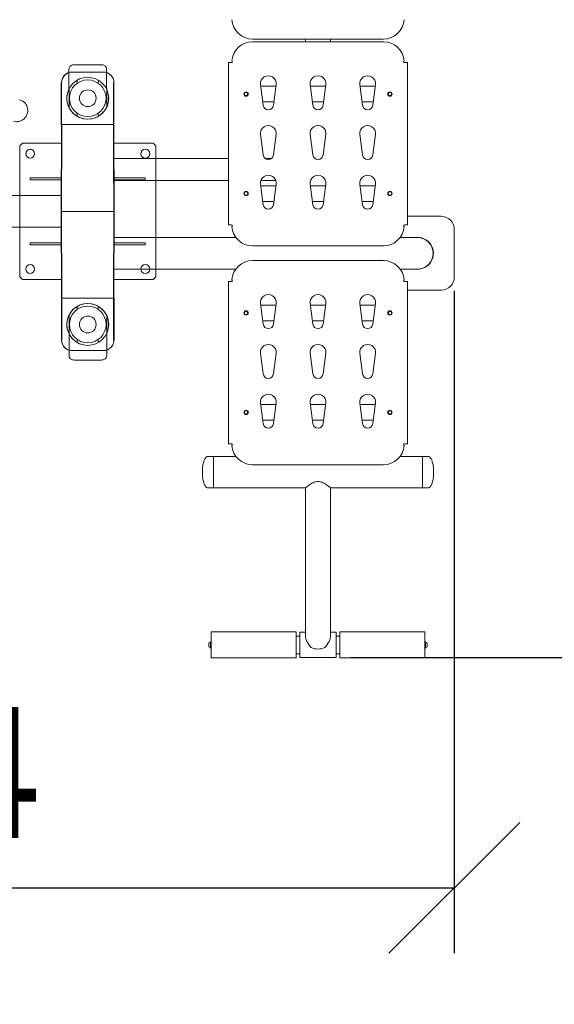
# Model space of a CAD drawing. Units: millimetres. Extents: x 2137 to 19937, y 1034 to 15834.
# Drawn here: x 8982 to 10003, y 6296 to 8177 of the extents above; entities that cross this region are included whole.
import ezdxf

# ---------------------------------------------------------------- set-up
doc = ezdxf.new("R2010")
doc.units = ezdxf.units.MM
doc.linetypes.add('ACAD_ISO03W100', pattern=[30, 12, -18])
for name, color, linetype in [('strefa bezpieczeństwa', 6, 'ACAD_ISO03W100'), ('Widoczne (ISO)', 7, 'Continuous'), ('wymiary 100', 5, 'Continuous'), ('wymiary 100 strefy', 5, 'Continuous')]:
    doc.layers.add(name, color=color, linetype=linetype)
doc.layers.add('Urządzenia', color=2, linetype='Continuous', lineweight=15)
doc.styles.get("Standard").update_dxf_attribs({"font": 'arial.ttf'})
doc.dimstyles.new('FK_rzuty 100_m$0', dxfattribs={"dimscale": 100, "dimtxt": 2.5, "dimasz": 2.5, "dimexe": 1.25, "dimexo": 0.625, "dimtad": 1, "dimlfac": 0.001, "dimrnd": 0.01, "dimzin": 1, "dimdsep": 46, "dimtxsty": 'Standard', "dimblk": 'OBLIQUE', "dimblk1": 'ARCHTICK', "dimblk2": 'OBLIQUE', "dimcen": 2.5, "dimadec": 0, "dimazin": 0, "dimtfac": 1, "dimtmove": 0, "dimatfit": 3, "dimfxl": 1, "dimarcsym": 0})
doc.dimstyles.new('FK_rzuty 100_STREFY', dxfattribs={"dimscale": 100, "dimtxt": 4, "dimasz": 2.5, "dimexe": 1.25, "dimexo": 0.625, "dimgap": 1, "dimtad": 1, "dimdec": 1, "dimlfac": 0.001, "dimrnd": 0.01, "dimzin": 1, "dimdsep": 46, "dimtxsty": 'Standard', "dimblk": 'OBLIQUE', "dimcen": 2.5, "dimadec": 0, "dimazin": 0, "dimtfac": 1, "dimtdec": 1, "dimtmove": 0, "dimatfit": 3, "dimfxl": 1, "dimarcsym": 0})

# ---------------------------------------------------------------- blocks, each defined once
blk = doc.blocks.new('_Oblique')
at = {"color": 0, "linetype": 'ByBlock', "lineweight": -2}
blk.add_line((-0.5, -0.5), (0.5, 0.5), dxfattribs=at)
blk = doc.blocks.new('*D8')
at = {"layer": 'Defpoints', "color": 0, "transparency": 16777216}
for p in [(7571.9, 7964.2), (9812.3, 7721.5), (9812.3, 6518.8)]:
    blk.add_point(p, dxfattribs=at)
at = {"layer": 'wymiary 100', "color": 0, "linetype": 'ByBlock', "lineweight": -2, "transparency": 16777216}
for p, q in [((7571.9, 7901.7), (7571.9, 6393.8)), ((9812.3, 7659), (9812.3, 6393.8)), ((7571.9, 6518.8), (9812.3, 6518.8))]:
    blk.add_line(p, q, dxfattribs=at)
at = {"layer": 'wymiary 100', "color": 0, "lineweight": -2, "transparency": 16777216, "xscale": 250, "yscale": 250, "zscale": 250, "rotation": 180}
blk.add_blockref('_Oblique', (7571.9, 6518.8), dxfattribs=at)
at = {"layer": 'wymiary 100', "color": 0, "lineweight": -2, "transparency": 16777216, "xscale": 250, "yscale": 250, "zscale": 250}
blk.add_blockref('_Oblique', (9812.3, 6518.8), dxfattribs=at)
at = {"layer": 'wymiary 100', "color": 0, "transparency": 16777216, "insert": (8692.1, 6706.8), "char_height": 250, "attachment_point": 5}
blk.add_mtext('2.24', dxfattribs=at)
blk = doc.blocks.new('_ArchTick')
at = {"color": 0, "linetype": 'ByBlock', "const_width": 0.15}
blk.add_lwpolyline([(-0.5, -0.5), (0.5, 0.5)], dxfattribs=at)
blk = doc.blocks.new('*D9')
at = {"layer": 'Defpoints', "color": 0, "transparency": 16777216}
for p in [(9551.8, 8573.8), (10516.2, 8573.8), (9551.8, 6958.6)]:
    blk.add_point(p, dxfattribs=at)
at = {"layer": 'wymiary 100', "color": 0, "linetype": 'ByBlock', "lineweight": -2, "transparency": 16777216}
for p, q in [((9614.3, 8573.8), (10641.2, 8573.8)), ((10516.2, 6958.6), (10516.2, 8573.8)), ((9614.3, 6958.6), (10641.2, 6958.6))]:
    blk.add_line(p, q, dxfattribs=at)
at = {"layer": 'wymiary 100', "color": 0, "lineweight": -2, "transparency": 16777216, "xscale": 250, "yscale": 250, "zscale": 250}
for p, rotation in [((10516.2, 8573.8), 90), ((10516.2, 6958.6), 270)]:
    blk.add_blockref('_Oblique', p, dxfattribs=dict(at, rotation=rotation))
at = {"layer": 'wymiary 100', "color": 0, "transparency": 16777216, "insert": (10326, 7766.2), "char_height": 250, "attachment_point": 5, "rotation": 90}
blk.add_mtext('1.62', dxfattribs=at)
blk = doc.blocks.new('*D10')
at = {"layer": 'Defpoints', "color": 0, "transparency": 16777216}
for p in [(6114.3, 7707.2), (11260.7, 7707.2), (11260.7, 4610.4)]:
    blk.add_point(p, dxfattribs=at)
at = {"layer": 'wymiary 100 strefy', "color": 0, "lineweight": -2, "transparency": 16777216}
for p, q in [((6114.3, 7644.7), (6114.3, 4485.4)), ((11260.7, 7644.7), (11260.7, 4485.4)), ((6114.3, 4610.4), (11260.7, 4610.4))]:
    blk.add_line(p, q, dxfattribs=at)
at = {"layer": 'wymiary 100 strefy', "color": 0, "lineweight": -2, "transparency": 16777216, "xscale": 200, "yscale": 200, "zscale": 200, "rotation": 180}
blk.add_blockref('_Oblique', (6114.3, 4610.4), dxfattribs=at)
at = {"layer": 'wymiary 100 strefy', "color": 0, "lineweight": -2, "transparency": 16777216, "xscale": 200, "yscale": 200, "zscale": 200}
blk.add_blockref('_Oblique', (11260.7, 4610.4), dxfattribs=at)
at = {"layer": 'wymiary 100 strefy', "color": 0, "transparency": 16777216, "insert": (8661.6, 4863.5), "char_height": 300, "attachment_point": 5}
blk.add_mtext('5.10 m', dxfattribs=at)
blk = doc.blocks.new('*D11')
at = {"layer": 'Defpoints', "color": 0, "transparency": 16777216}
for p in [(9411.2, 10140.9), (12429.8, 10140.9), (9411.2, 5480.4)]:
    blk.add_point(p, dxfattribs=at)
at = {"layer": 'wymiary 100 strefy', "color": 0, "lineweight": -2, "transparency": 16777216}
for p, q in [((9473.7, 10140.9), (12554.8, 10140.9)), ((12429.8, 5480.4), (12429.8, 10140.9)), ((9473.7, 5480.4), (12554.8, 5480.4))]:
    blk.add_line(p, q, dxfattribs=at)
at = {"layer": 'wymiary 100 strefy', "color": 0, "lineweight": -2, "transparency": 16777216, "xscale": 200, "yscale": 200, "zscale": 200}
for p, rotation in [((12429.8, 10140.9), 90), ((12429.8, 5480.4), 270)]:
    blk.add_blockref('_Oblique', p, dxfattribs=dict(at, rotation=rotation))
at = {"layer": 'wymiary 100 strefy', "color": 0, "transparency": 16777216, "insert": (12176.6, 7810.7), "char_height": 300, "attachment_point": 5, "rotation": 90}
blk.add_mtext('4.70 m', dxfattribs=at)

msp = doc.modelspace()

# ---------------------------------------------------------------- linework, layer by layer
at = {"layer": 'strefa bezpieczeństwa', "ltscale": 10}
msp.add_line((9161.795, 7564.667), (9161.795, 8056.667), dxfattribs=at)
msp.add_lwpolyline([(9760.695, 5480.444, 0.41421356), (11260.695, 6980.444), (11260.695, 8640.89, 0.41421356), (9760.695, 10140.89), (9061.795, 10140.89), (9061.795, 9602.665), (7614.285, 9602.665, 0.41421356), (6114.285, 8102.665), (6114.285, 7518.668, 0.41421356), (7614.285, 6018.668), (9061.795, 6018.668), (9061.795, 5480.444)], format="xyb", close=True, dxfattribs=at)
at = {"layer": 'Urządzenia'}
for p, q in [((9676.795, 8139.667), (9426.795, 8139.667)), ((9426.795, 8134.667), (9676.795, 8134.667)), ((9527.645, 8134.667), (9527.645, 8139.667)), ((9575.945, 8134.667), (9575.945, 8139.667)), ((9085.793, 8090.534), (9137.793, 8090.757)), ((9380.795, 7784.667), (9380.795, 8094.667)), ((9386.795, 8094.667), (9380.795, 8094.667)), ((9722.795, 8094.667), (9716.795, 8094.667)), ((9722.795, 8094.667), (9722.795, 7784.667)), ((9075.829, 8082.202), (9075.837, 8080.348)), ((9075.837, 8080.348), (9076.143, 8008.53)), ((9081.795, 8076.667), (9141.795, 8076.667)), ((9147.836, 8080.656), (9147.828, 8082.509)), ((9148.138, 8009.957), (9147.836, 8080.656)), ((9061.795, 8056.667), (9061.795, 7976.667)), ((9091.795, 8055.39), (9091.795, 8061.308)), ((9131.795, 8061.308), (9131.795, 8055.39)), ((9161.795, 8056.667), (9161.795, 7976.667)), ((9446.874, 8013.417), (9441.913, 8052.792)), ((9471.284, 8049.667), (9442.307, 8049.667)), ((9471.678, 8052.792), (9466.717, 8013.417)), ((9541.874, 8013.417), (9536.913, 8052.792)), ((9566.284, 8049.667), (9537.307, 8049.667)), ((9566.678, 8052.792), (9561.717, 8013.417)), ((9636.874, 8013.417), (9631.913, 8052.792)), ((9661.284, 8049.667), (9632.307, 8049.667)), ((9661.678, 8052.792), (9656.717, 8013.417)), ((8980.869, 8023.923), (8983.227, 8023.138)), ((9446.086, 8019.667), (9467.504, 8019.667)), ((9541.086, 8019.667), (9562.504, 8019.667)), ((9636.086, 8019.667), (9657.504, 8019.667)), ((9091.795, 7992.026), (9091.795, 7997.944)), ((9131.795, 7997.944), (9131.795, 7992.026)), ((9061.795, 7976.667), (9161.795, 7976.667)), ((9061.795, 7976.667), (9061.795, 7890.667)), ((9061.795, 7976.667), (9161.795, 7976.667)), ((9161.795, 7890.667), (9161.795, 7976.667)), ((9446.874, 7918.417), (9441.913, 7957.792)), ((9471.678, 7957.792), (9466.717, 7918.417)), ((9541.874, 7918.417), (9536.913, 7957.792)), ((9566.678, 7957.792), (9561.717, 7918.417)), ((9636.874, 7918.417), (9631.913, 7957.792)), ((9661.678, 7957.792), (9656.717, 7918.417)), ((8981.795, 7935.667), (8986.795, 7940.667)), ((8981.795, 7935.667), (8981.795, 7685.667)), ((9061.795, 7940.667), (8986.795, 7940.667)), ((9236.795, 7940.667), (9161.795, 7940.667)), ((9236.795, 7940.667), (9241.795, 7935.667)), ((9241.795, 7685.667), (9241.795, 7935.667)), ((9380.795, 7911.867), (9161.795, 7911.867)), ((9463.053, 7911.867), (9450.537, 7911.867)), ((9061.795, 7810.667), (9061.795, 7890.667)), ((9161.795, 7890.667), (9161.795, 7810.667)), ((9001.795, 7874.667), (9061.795, 7874.667)), ((9001.795, 7870.667), (9001.795, 7874.667)), ((9061.795, 7870.667), (9001.795, 7870.667)), ((9161.795, 7874.667), (9221.795, 7874.667)), ((9221.795, 7870.667), (9161.795, 7870.667)), ((9380.795, 7869.467), (9161.795, 7869.467)), ((9221.795, 7874.667), (9221.795, 7870.667)), ((9446.874, 7823.417), (9441.913, 7862.792)), ((9471.284, 7859.667), (9442.307, 7859.667)), ((9471.007, 7869.467), (9442.584, 7869.467)), ((9471.678, 7862.792), (9466.717, 7823.417)), ((9541.874, 7823.417), (9536.913, 7862.792)), ((9566.284, 7859.667), (9537.307, 7859.667)), ((9566.678, 7862.792), (9561.717, 7823.417)), ((9636.874, 7823.417), (9631.913, 7862.792)), ((9661.284, 7859.667), (9632.307, 7859.667)), ((9661.678, 7862.792), (9656.717, 7823.417)), ((8795.945, 7840.817), (9061.795, 7840.817)), ((9446.086, 7829.667), (9467.504, 7829.667)), ((9541.086, 7829.667), (9562.504, 7829.667)), ((9636.086, 7829.667), (9657.504, 7829.667)), ((9161.795, 7810.667), (9061.795, 7810.667)), ((9061.795, 7730.667), (9061.795, 7810.667)), ((9061.795, 7810.667), (9161.795, 7810.667)), ((9061.795, 7810.667), (9161.795, 7810.667)), ((9161.795, 7810.667), (9061.795, 7810.667)), ((9161.795, 7810.667), (9161.795, 7730.667)), ((9380.795, 7784.667), (9386.795, 7784.667)), ((9716.795, 7784.667), (9722.795, 7784.667)), ((9787.295, 7801.167), (9722.795, 7801.167)), ((8795.945, 7780.517), (9061.795, 7780.517)), ((9812.295, 7685.167), (9812.295, 7776.167)), ((9001.795, 7750.667), (9061.795, 7750.667)), ((9001.795, 7746.667), (9001.795, 7750.667)), ((9061.795, 7746.667), (9001.795, 7746.667)), ((9161.795, 7760.817), (9394.683, 7760.817)), ((9161.795, 7750.667), (9221.795, 7750.667)), ((9221.795, 7746.667), (9161.795, 7746.667)), ((9221.795, 7750.667), (9221.795, 7746.667)), ((9741.795, 7760.817), (9708.907, 7760.817)), ((9061.795, 7730.667), (9061.795, 7644.667)), ((9161.795, 7644.667), (9161.795, 7730.667)), ((9676.795, 7744.667), (9426.795, 7744.667)), ((9426.795, 7716.667), (9676.795, 7716.667)), ((9161.795, 7700.517), (9394.683, 7700.517)), ((9708.907, 7700.517), (9741.795, 7700.517)), ((8986.795, 7680.667), (8981.795, 7685.667)), ((8986.795, 7680.667), (9061.795, 7680.667)), ((9161.795, 7680.667), (9236.795, 7680.667)), ((9241.795, 7685.667), (9236.795, 7680.667)), ((9380.795, 7366.667), (9380.795, 7676.667)), ((9386.795, 7676.667), (9380.795, 7676.667)), ((9722.795, 7676.667), (9716.795, 7676.667)), ((9722.795, 7676.667), (9722.795, 7366.667)), ((9722.795, 7660.167), (9787.295, 7660.167)), ((9161.795, 7644.667), (9061.795, 7644.667)), ((9061.795, 7564.667), (9061.795, 7644.667)), ((9161.795, 7644.667), (9061.795, 7644.667)), ((9161.795, 7564.667), (9161.795, 7644.667)), ((9446.874, 7595.417), (9441.913, 7634.792)), ((9471.678, 7634.792), (9466.717, 7595.417)), ((9541.874, 7595.417), (9536.913, 7634.792)), ((9566.678, 7634.792), (9561.717, 7595.417)), ((9636.874, 7595.417), (9631.913, 7634.792)), ((9661.678, 7634.792), (9656.717, 7595.417)), ((9091.795, 7623.39), (9091.795, 7629.308)), ((9131.795, 7629.308), (9131.795, 7623.39)), ((9471.284, 7631.667), (9442.307, 7631.667)), ((9566.284, 7631.667), (9537.307, 7631.667)), ((9661.284, 7631.667), (9632.307, 7631.667)), ((9076.027, 7612.573), (9076.035, 7536.871)), ((9148.035, 7536.879), (9148.027, 7611.616)), ((9446.086, 7601.667), (9467.504, 7601.667)), ((9541.086, 7601.667), (9562.504, 7601.667)), ((9636.086, 7601.667), (9657.504, 7601.667)), ((9091.795, 7560.026), (9091.795, 7565.944)), ((9131.795, 7565.944), (9131.795, 7560.026)), ((9141.795, 7544.667), (9081.795, 7544.667)), ((9446.874, 7500.417), (9441.913, 7539.792)), ((9471.678, 7539.792), (9466.717, 7500.417)), ((9541.874, 7500.417), (9536.913, 7539.792)), ((9566.678, 7539.792), (9561.717, 7500.417)), ((9636.874, 7500.417), (9631.913, 7539.792)), ((9661.678, 7539.792), (9656.717, 7500.417)), ((9076.035, 7536.871), (9076.035, 7534.957)), ((9138.036, 7526.803), (9086.036, 7526.798)), ((9148.035, 7534.965), (9148.035, 7536.879)), ((9446.874, 7405.417), (9441.913, 7444.792)), ((9471.284, 7441.667), (9442.307, 7441.667)), ((9471.678, 7444.792), (9466.717, 7405.417)), ((9541.874, 7405.417), (9536.913, 7444.792)), ((9566.284, 7441.667), (9537.307, 7441.667)), ((9566.678, 7444.792), (9561.717, 7405.417)), ((9636.874, 7405.417), (9631.913, 7444.792)), ((9661.284, 7441.667), (9632.307, 7441.667)), ((9661.678, 7444.792), (9656.717, 7405.417)), ((9446.086, 7411.667), (9467.504, 7411.667)), ((9541.086, 7411.667), (9562.504, 7411.667)), ((9636.086, 7411.667), (9657.504, 7411.667)), ((9380.795, 7366.667), (9386.795, 7366.667)), ((9716.795, 7366.667), (9722.795, 7366.667)), ((9351.795, 7342.817), (9341.295, 7342.817)), ((9351.795, 7342.817), (9351.795, 7282.517)), ((9351.795, 7342.817), (9394.683, 7342.817)), ((9351.795, 7342.817), (9351.795, 7282.517)), ((9708.907, 7342.817), (9751.795, 7342.817)), ((9751.795, 7342.817), (9751.795, 7282.517)), ((9751.795, 7282.517), (9751.795, 7342.817)), ((9751.795, 7342.817), (9762.295, 7342.817)), ((9676.795, 7326.667), (9426.795, 7326.667)), ((9351.795, 7282.517), (9341.295, 7282.517)), ((9351.795, 7282.517), (9527.545, 7282.517)), ((9527.645, 7272.667), (9527.645, 7282.597)), ((9575.945, 7272.667), (9575.945, 7282.597)), ((9576.045, 7282.517), (9751.795, 7282.517)), ((9751.795, 7282.517), (9762.295, 7282.517)), ((9527.645, 7272.667), (9527.645, 7166.601)), ((9575.945, 7166.601), (9575.945, 7272.667)), ((9527.645, 6999.83), (9527.645, 7166.601)), ((9575.945, 6999.83), (9575.945, 7166.601)), ((9347.795, 6958.253), (9347.795, 7007.253)), ((9509.795, 7007.753), (9348.295, 7007.753)), ((9510.295, 7007.253), (9510.295, 6958.253)), ((9516.795, 6999.603), (9510.295, 6999.603)), ((9516.795, 7006.903), (9516.795, 6958.603)), ((9516.795, 7006.903), (9527.645, 7006.903)), ((9575.945, 7006.903), (9586.795, 7006.903)), ((9586.795, 7006.903), (9586.795, 6958.603)), ((9593.295, 6999.603), (9586.795, 6999.603)), ((9593.295, 6958.253), (9593.295, 7007.253)), ((9593.795, 7007.753), (9755.295, 7007.753)), ((9755.795, 7007.253), (9755.795, 6958.253)), ((9342.895, 6980.063), (9342.895, 6985.443)), ((9345.455, 6988.003), (9346.195, 6988.003)), ((9345.455, 6977.503), (9346.195, 6977.503)), ((9346.195, 6988.753), (9346.195, 6976.753)), ((9346.195, 6988.753), (9347.795, 6988.753)), ((9346.195, 6976.753), (9347.795, 6976.753)), ((9757.395, 6988.753), (9755.795, 6988.753)), ((9757.395, 6976.753), (9755.795, 6976.753)), ((9757.395, 6976.753), (9757.395, 6988.753)), ((9758.135, 6988.003), (9757.395, 6988.003)), ((9758.135, 6977.503), (9757.395, 6977.503)), ((9760.695, 6985.443), (9760.695, 6980.063)), ((9509.795, 6957.753), (9348.295, 6957.753)), ((9516.795, 6965.903), (9510.295, 6965.903)), ((9516.795, 6958.603), (9586.795, 6958.603)), ((9593.295, 6965.903), (9586.795, 6965.903)), ((9593.795, 6957.753), (9755.295, 6957.753))]:
    msp.add_line(p, q, dxfattribs=at)
for centre, radius in [((9111.795, 8026.667), 40), ((9111.795, 8026.667), 35), ((9111.795, 8026.667), 16), ((9414.295, 8034.667), 4.2), ((9414.295, 8034.667), 3.3), ((9689.295, 8034.667), 4.2), ((9689.295, 8034.667), 3.3), ((9001.795, 7920.667), 8.5), ((9221.795, 7920.667), 8.5), ((9414.295, 7844.667), 4.2), ((9414.295, 7844.667), 3.3), ((9689.295, 7844.667), 4.2), ((9689.295, 7844.667), 3.3), ((9001.795, 7700.667), 8.5), ((9221.795, 7700.667), 8.5), ((9111.795, 7594.667), 40), ((9111.795, 7594.667), 35), ((9414.295, 7616.667), 4.2), ((9414.295, 7616.667), 3.3), ((9689.295, 7616.667), 4.2), ((9689.295, 7616.667), 3.3), ((9111.795, 7594.667), 16), ((9414.295, 7426.667), 4.2), ((9414.295, 7426.667), 3.3), ((9689.295, 7426.667), 4.2), ((9689.295, 7426.667), 3.3)]:
    msp.add_circle(centre, radius, dxfattribs=at)
for centre, radius, start, end in [((9426.795, 8179.667), 40, 184.295171, 270), ((9676.795, 8179.667), 40, 270, 355.704829), ((9426.795, 8094.667), 40, 90, 175.704829), ((9676.795, 8094.667), 40, 4.295171, 90), ((9386.795, 8096.167), 1.5, 270, 85.704829), ((9716.795, 8096.167), 1.5, 94.295171, 270), ((9081.795, 8056.667), 20, 90, 180), ((9081.795, 8056.667), 20, 107.27478, 180), ((9141.795, 8056.667), 20, 0, 90), ((9141.795, 8056.667), 20, 0, 72.35692), ((9456.795, 8054.667), 15, 352.819244, 187.180756), ((9551.795, 8054.667), 15, 352.819244, 187.180756), ((9646.795, 8054.667), 15, 352.819244, 187.180756), ((9111.795, 8026.667), 40, 153.526132, 25.181376), ((9456.795, 8014.667), 10, 187.180756, 352.819244), ((9551.795, 8014.667), 10, 187.180756, 352.819244), ((9646.795, 8014.667), 10, 187.180756, 352.819244), ((9456.795, 7959.667), 15, 352.819244, 187.180756), ((9551.795, 7959.667), 15, 352.819244, 187.180756), ((9646.795, 7959.667), 15, 352.819244, 187.180756), ((9456.795, 7919.667), 10, 187.180756, 352.819244), ((9551.795, 7919.667), 10, 187.180756, 352.819244), ((9646.795, 7919.667), 10, 187.180756, 352.819244), ((9456.795, 7864.667), 15, 352.819244, 187.180756), ((9551.795, 7864.667), 15, 352.819244, 187.180756), ((9646.795, 7864.667), 15, 352.819244, 187.180756), ((9456.795, 7824.667), 10, 187.180756, 352.819244), ((9551.795, 7824.667), 10, 187.180756, 352.819244), ((9646.795, 7824.667), 10, 187.180756, 352.819244), ((9386.795, 7783.167), 1.5, 274.295171, 90), ((9716.795, 7783.167), 1.5, 90, 265.704829), ((9787.295, 7776.167), 25, 0, 90), ((9426.795, 7784.667), 40, 184.295171, 270), ((9676.795, 7784.667), 40, 270, 355.704829), ((9741.795, 7730.667), 30.5, 261.311638, 98.688362), ((9741.795, 7730.667), 30.25, 265.339906, 94.660094), ((9741.795, 7730.667), 30.15, 270, 90), ((9426.795, 7676.667), 40, 90, 175.704829), ((9676.795, 7676.667), 40, 4.295171, 90), ((9386.795, 7678.167), 1.5, 270, 85.704829), ((9716.795, 7678.167), 1.5, 94.295171, 270), ((9787.295, 7685.167), 25, 270, 0), ((9111.795, 7594.667), 40, 334.941737, 206.604388), ((9456.795, 7636.667), 15, 352.819244, 187.180756), ((9551.795, 7636.667), 15, 352.819244, 187.180756), ((9646.795, 7636.667), 15, 352.819244, 187.180756), ((9456.795, 7596.667), 10, 187.180756, 352.819244), ((9551.795, 7596.667), 10, 187.180756, 352.819244), ((9646.795, 7596.667), 10, 187.180756, 352.819244), ((9081.795, 7564.667), 20, 180, 270), ((9081.795, 7564.667), 20, 180, 253.257003), ((9141.795, 7564.667), 20, 270, 0), ((9141.795, 7564.667), 20, 288.174978, 0), ((9456.795, 7541.667), 15, 352.819244, 187.180756), ((9551.795, 7541.667), 15, 352.819244, 187.180756), ((9646.795, 7541.667), 15, 352.819244, 187.180756), ((9456.795, 7501.667), 10, 187.180756, 352.819244), ((9551.795, 7501.667), 10, 187.180756, 352.819244), ((9646.795, 7501.667), 10, 187.180756, 352.819244), ((9456.795, 7446.667), 15, 352.819244, 187.180756), ((9551.795, 7446.667), 15, 352.819244, 187.180756), ((9646.795, 7446.667), 15, 352.819244, 187.180756), ((9456.795, 7406.667), 10, 187.180756, 352.819244), ((9551.795, 7406.667), 10, 187.180756, 352.819244), ((9646.795, 7406.667), 10, 187.180756, 352.819244), ((9386.795, 7365.167), 1.5, 274.295171, 90), ((9426.795, 7366.667), 40, 184.295171, 270), ((9676.795, 7366.667), 40, 270, 355.704829), ((9716.795, 7365.167), 1.5, 90, 265.704829), ((9348.295, 7007.253), 0.5, 90, 180), ((9509.795, 7007.253), 0.5, 0, 90), ((9593.795, 7007.253), 0.5, 90, 180), ((9755.295, 7007.253), 0.5, 0, 90), ((9345.455, 6985.443), 2.56, 90, 180), ((9345.455, 6980.063), 2.56, 180, 270), ((9758.135, 6985.443), 2.56, 0, 90), ((9758.135, 6980.063), 2.56, 270, 0), ((9348.295, 6958.253), 0.5, 180, 270), ((9509.795, 6958.253), 0.5, 270, 0), ((9593.795, 6958.253), 0.5, 180, 270), ((9755.295, 6958.253), 0.5, 270, 0)]:
    msp.add_arc(centre, radius, start, end, dxfattribs=at)
for centre, major_axis, ratio, start_param, end_param in [((9551.795, 6982.753), (22.312, -22.312), 0.41421356, 3.53429174, 4.53666675), ((9551.795, 6982.753), (-22.312, -22.312), 0.41421356, 1.74651856, 2.74889357), ((9551.795, 6991.946), (24.15, 0), 0.70710678, 4.14396767, 5.28081029)]:
    msp.add_ellipse(centre, major_axis=major_axis, ratio=ratio, start_param=start_param, end_param=end_param, dxfattribs=at)
for points, knots in [([(9085.793, 8090.534), (9084.791, 8090.53), (9083.789, 8090.402), (9081.866, 8089.902), (9080.946, 8089.53), (9079.265, 8088.56), (9078.504, 8087.962), (9077.228, 8086.568), (9076.712, 8085.772), (9076.026, 8084.093), (9075.843, 8083.218), (9075.829, 8082.293), (9075.829, 8082.247), (9075.829, 8082.202)], [1.57079633, 1.57079633, 1.57079633, 1.57079633, 1.88495559, 1.88495559, 2.19911486, 2.19911486, 2.51327412, 2.51327412, 2.82743339, 2.82743339, 3.12607094, 3.12607094, 3.14159265, 3.14159265, 3.14159265, 3.14159265]), ([(9147.828, 8082.509), (9147.824, 8083.358), (9147.663, 8084.205), (9147.045, 8085.822), (9146.582, 8086.588), (9145.394, 8087.984), (9144.656, 8088.606), (9143.012, 8089.623), (9142.105, 8090.019), (9140.201, 8090.568), (9139.205, 8090.722), (9138.066, 8090.755), (9137.929, 8090.757), (9137.793, 8090.757)], [6.28318531, 6.28318531, 6.28318531, 6.28318531, 6.57150516, 6.57150516, 6.86865619, 6.86865619, 7.18281545, 7.18281545, 7.49697472, 7.49697472, 7.81113398, 7.81113398, 7.85398163, 7.85398163, 7.85398163, 7.85398163]), ([(8983.227, 8023.138), (8985.319, 8022.442), (8987.32, 8021.379), (8990.798, 8018.709), (8992.327, 8017.079), (8994.776, 8013.443), (8995.725, 8011.389), (8996.93, 8007.114), (8997.199, 8004.839), (8997.094, 8002.1), (8997.057, 8001.6), (8996.842, 7999.602), (8996.521, 7998.108), (8995.345, 7994.496), (8994.278, 7992.408), (8991.602, 7988.742), (8989.965, 7987.113), (8986.331, 7984.495), (8984.289, 7983.472), (8980.066, 7982.155), (8977.834, 7981.841), (8973.678, 7981.943), (8971.703, 7982.287), (8969.84, 7982.907)], [0, 0, 0, 0, 0.67923517, 0.67923517, 1.34658538, 1.34658538, 2.0166651, 2.0166651, 2.69036539, 2.69036539, 2.84072248, 2.84072248, 3.29408276, 3.29408276, 3.98017794, 3.98017794, 4.65918814, 4.65918814, 5.33614426, 5.33614426, 6.00940745, 6.00940745, 6.61383788, 6.61383788, 6.61383788, 6.61383788]), ([(9076.035, 7534.957), (9076.035, 7534.125), (9076.192, 7533.293), (9076.797, 7531.705), (9077.253, 7530.952), (9078.427, 7529.573), (9079.159, 7528.957), (9080.793, 7527.948), (9081.694, 7527.554), (9083.587, 7527.001), (9084.579, 7526.843), (9085.73, 7526.801), (9085.883, 7526.798), (9086.036, 7526.798)], [0, 0, 0, 0, 0.28519948, 0.28519948, 0.58024715, 0.58024715, 0.89440641, 0.89440641, 1.20856568, 1.20856568, 1.52272494, 1.52272494, 1.57079633, 1.57079633, 1.57079633, 1.57079633]), ([(9138.036, 7526.803), (9139.035, 7526.804), (9140.034, 7526.925), (9141.953, 7527.405), (9142.873, 7527.764), (9144.556, 7528.706), (9145.319, 7529.289), (9146.605, 7530.653), (9147.128, 7531.435), (9147.825, 7533.086), (9148.014, 7533.947), (9148.034, 7534.864), (9148.035, 7534.914), (9148.035, 7534.965)], [1.57079633, 1.57079633, 1.57079633, 1.57079633, 1.88495559, 1.88495559, 2.19911486, 2.19911486, 2.51327412, 2.51327412, 2.82743339, 2.82743339, 3.12436212, 3.12436212, 3.14159265, 3.14159265, 3.14159265, 3.14159265]), ([(9330.795, 7312.667), (9330.795, 7315.824), (9330.969, 7318.981), (9331.649, 7324.987), (9332.154, 7327.834), (9333.447, 7332.943), (9334.234, 7335.203), (9336.013, 7338.915), (9337.005, 7340.366), (9338.678, 7341.927), (9339.325, 7342.342), (9340.411, 7342.736), (9340.845, 7342.815), (9341.285, 7342.817), (9341.29, 7342.817), (9341.295, 7342.817)], [-1.57079633, -1.57079633, -1.57079633, -1.57079633, -1.25663706, -1.25663706, -0.9424778, -0.9424778, -0.62831853, -0.62831853, -0.31415927, -0.31415927, -0.12561527, -0.12561527, -0.001499, -0.001499, 0, 0, 0, 0]), ([(9772.795, 7312.667), (9772.795, 7315.824), (9772.621, 7318.981), (9771.942, 7324.987), (9771.436, 7327.834), (9770.144, 7332.943), (9769.357, 7335.203), (9767.577, 7338.915), (9766.586, 7340.366), (9764.912, 7341.927), (9764.265, 7342.342), (9763.18, 7342.736), (9762.745, 7342.815), (9762.306, 7342.817), (9762.301, 7342.817), (9762.295, 7342.817)], [-1.57079633, -1.57079633, -1.57079633, -1.57079633, -1.25663706, -1.25663706, -0.9424778, -0.9424778, -0.62831853, -0.62831853, -0.31415927, -0.31415927, -0.12561527, -0.12561527, -0.001499, -0.001499, 0, 0, 0, 0]), ([(9330.795, 7312.667), (9330.795, 7309.51), (9330.969, 7306.353), (9331.649, 7300.347), (9332.154, 7297.5), (9333.447, 7292.391), (9334.234, 7290.131), (9336.013, 7286.419), (9337.005, 7284.968), (9338.678, 7283.407), (9339.325, 7282.992), (9340.411, 7282.598), (9340.845, 7282.519), (9341.285, 7282.517), (9341.29, 7282.517), (9341.295, 7282.517)], [-1.57079633, -1.57079633, -1.57079633, -1.57079633, -1.25663706, -1.25663706, -0.9424778, -0.9424778, -0.62831853, -0.62831853, -0.31415927, -0.31415927, -0.12561527, -0.12561527, -0.001499, -0.001499, 0, 0, 0, 0]), ([(9772.795, 7312.667), (9772.795, 7309.51), (9772.621, 7306.353), (9771.942, 7300.347), (9771.436, 7297.5), (9770.144, 7292.391), (9769.357, 7290.131), (9767.577, 7286.419), (9766.586, 7284.968), (9764.912, 7283.407), (9764.265, 7282.992), (9763.18, 7282.598), (9762.745, 7282.519), (9762.306, 7282.517), (9762.301, 7282.517), (9762.295, 7282.517)], [-1.57079633, -1.57079633, -1.57079633, -1.57079633, -1.25663706, -1.25663706, -0.9424778, -0.9424778, -0.62831853, -0.62831853, -0.31415927, -0.31415927, -0.12561527, -0.12561527, -0.001499, -0.001499, 0, 0, 0, 0]), ([(9527.545, 7282.517), (9527.545, 7282.517), (9527.708, 7282.648), (9528.363, 7283.171), (9528.855, 7283.563), (9530.122, 7284.55), (9530.897, 7285.147), (9532.65, 7286.453), (9533.627, 7287.162), (9535.703, 7288.597), (9536.885, 7289.381), (9539.455, 7290.937), (9540.841, 7291.708), (9543.766, 7293.077), (9545.306, 7293.675), (9548.49, 7294.514), (9550.135, 7294.752), (9551.795, 7294.752)], [11.76442374, 11.76442374, 11.76442374, 11.76442374, 12.24659114, 12.24659114, 12.72875854, 12.72875854, 13.21092594, 13.21092594, 13.69309334, 13.69309334, 14.19129458, 14.19129458, 14.68949583, 14.68949583, 15.18769707, 15.18769707, 15.68589831, 15.68589831, 15.68589831, 15.68589831]), ([(9551.795, 7294.752), (9553.456, 7294.752), (9555.101, 7294.514), (9558.284, 7293.675), (9559.824, 7293.077), (9562.749, 7291.708), (9564.136, 7290.937), (9566.705, 7289.381), (9567.888, 7288.597), (9569.964, 7287.162), (9570.941, 7286.453), (9572.693, 7285.147), (9573.469, 7284.55), (9574.736, 7283.563), (9575.228, 7283.171), (9575.883, 7282.648), (9576.045, 7282.517), (9576.045, 7282.517)], [0, 0, 0, 0, 0.49820124, 0.49820124, 0.99640249, 0.99640249, 1.49460373, 1.49460373, 1.99280497, 1.99280497, 2.47497237, 2.47497237, 2.95713978, 2.95713978, 3.43930718, 3.43930718, 3.92147458, 3.92147458, 3.92147458, 3.92147458])]:
    msp.add_open_spline(points, degree=3, knots=knots, dxfattribs=at)
at = {"layer": 'Widoczne (ISO)'}
for p, q in [((9061.795, 7976.667), (9061.795, 8056.667)), ((9161.795, 7976.667), (9161.795, 8056.667)), ((9061.795, 7976.667), (9061.795, 7890.667)), ((9161.795, 7890.667), (9161.795, 7976.667)), ((9061.795, 7810.667), (9061.795, 7890.667)), ((9161.795, 7890.667), (9161.795, 7810.667)), ((9061.795, 7730.667), (9061.795, 7810.667)), ((9161.795, 7810.667), (9161.795, 7730.667)), ((9061.795, 7730.667), (9061.795, 7644.667)), ((9161.795, 7644.667), (9161.795, 7730.667)), ((9061.795, 7644.667), (9061.795, 7564.667)), ((9161.795, 7644.667), (9161.795, 7564.667))]:
    msp.add_line(p, q, dxfattribs=at)

# ---------------------------------------------------------------- dimensions: what is measured, and where the dimension line sits
at = {"layer": 'wymiary 100'}
dim = msp.add_linear_dim(base=(10516.183, 8573.817), p1=(9551.795, 6958.603), p2=(9551.795, 8573.817), angle=90, dimstyle='FK_rzuty 100_m$0', override={"dimarcsym": 1}, dxfattribs=at)
dim.commit()
dim.dimension.update_dxf_attribs({"geometry": '*D9', "text_midpoint": (10326.04, 7766.21)})
dim = msp.add_linear_dim(base=(9812.295, 6518.791), p1=(7571.946, 7964.167), p2=(9812.295, 7721.521), dimstyle='FK_rzuty 100_m$0', override={"dimarcsym": 1}, dxfattribs=at)
dim.commit()
dim.dimension.update_dxf_attribs({"geometry": '*D8', "text_midpoint": (8692.121, 6518.791), "dimtype": 160})
at = {"layer": 'wymiary 100 strefy'}
dim = msp.add_linear_dim(base=(12429.775, 10140.89), p1=(9411.245, 5480.444), p2=(9411.245, 10140.89), angle=90, dimstyle='FK_rzuty 100_STREFY', override={"dimtxt": 3, "dimasz": 2, "dimdec": 2, "dimrnd": 0.1, "dimpost": ' m'}, dxfattribs=at)
dim.commit()
dim.dimension.update_dxf_attribs({"geometry": '*D11', "text_midpoint": (12429.775, 7810.667), "dimtype": 160})
dim = msp.add_linear_dim(base=(11260.695, 4610.374), p1=(6114.285, 7707.248), p2=(11260.695, 7707.248), dimstyle='FK_rzuty 100_STREFY', override={"dimtxt": 3, "dimasz": 2, "dimdec": 2, "dimrnd": 0.1, "dimpost": ' m'}, dxfattribs=at)
dim.commit()
dim.dimension.update_dxf_attribs({"geometry": '*D10', "text_midpoint": (8661.647, 4610.374), "dimtype": 160})

doc.saveas('drawing.dxf')
